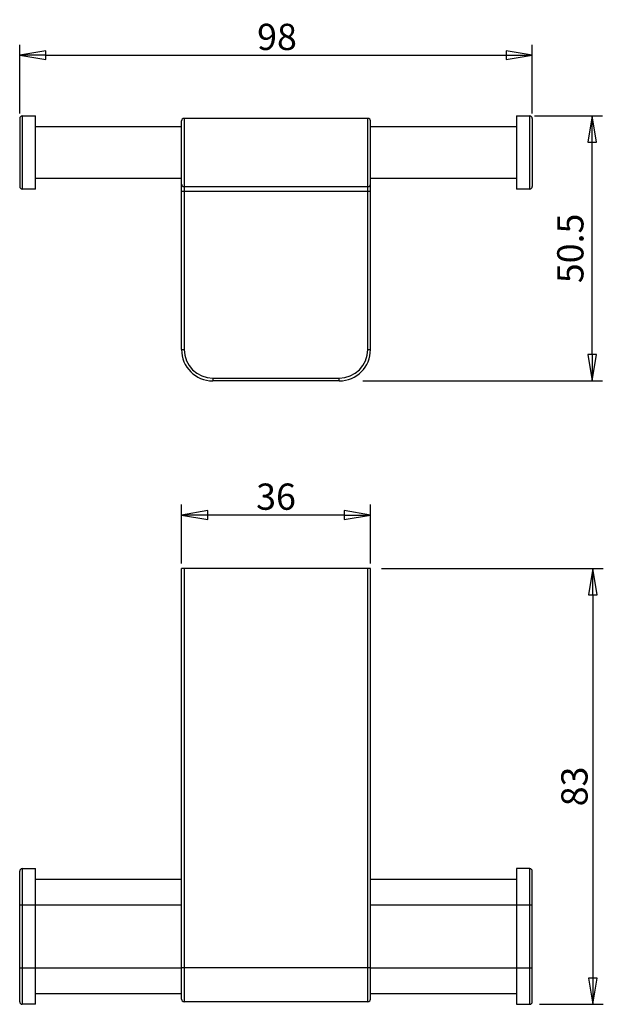
# Model space of a CAD drawing. Units: inches. Extents: x 53 to 165, y 89 to 277.
import ezdxf

# ---------------------------------------------------------------- set-up
doc = ezdxf.new("R2010")
doc.units = ezdxf.units.IN
doc.header["$LTSCALE"] = 0.909449
doc.header["$MEASUREMENT"] = 0
doc.header["$PDMODE"] = 3
doc.header["$PDSIZE"] = 0.3125
doc.layers.add('DEF_LAYER_DIM', color=7, linetype='Continuous')
doc.styles.get("Standard").update_dxf_attribs({"font": 'txt', "width": 0.8})
doc.dimstyles.new('DIMSTYLE_1', dxfattribs={"dimtxt": 5, "dimasz": 5, "dimexe": 2, "dimexo": 1, "dimgap": 1, "dimtad": 1, "dimdec": 0, "dimzin": 4, "dimdsep": 46, "dimtxsty": 'Standard', "dimblk": 'CLOSED', "dimblk1": 'CLOSED', "dimblk2": 'CLOSED', "dimcen": 0.09, "dimadec": 0, "dimazin": 0, "dimtfac": 1, "dimtdec": 0, "dimtofl": 0, "dimtmove": 0, "dimatfit": 3, "dimldrblk": 'CLOSED', "dimfxl": 0, "dimtolj": 1, "dimtzin": 4, "dimarcsym": 0})

# ---------------------------------------------------------------- blocks, each defined once
blk = doc.blocks.new('_CLOSED')
at = {"color": 0, "linetype": 'ByBlock'}
for p, q in [((0, 0), (-1, 0.167)), ((-1, 0.167), (-1, -0.167)), ((-1, -0.167), (0, 0)), ((-1, 0), (0, 0))]:
    blk.add_line(p, q, dxfattribs=at)
blk = doc.blocks.new('*D1')
at = {"color": 0, "linetype": 'ByBlock', "lineweight": -2}
for p, q in [((151.4, 258.48), (164.4, 258.48)), ((162.4, 213.01), (162.4, 253.48)), ((118.69, 208.01), (164.4, 208.01))]:
    blk.add_line(p, q, dxfattribs=at)
at = {"layer": 'DEFPOINTS', "color": 0, "linetype": 'ByBlock'}
for p in [(150.4, 258.48), (117.69, 208.01)]:
    blk.add_point(p, dxfattribs=at)
at = {"color": 0, "linetype": 'ByBlock', "lineweight": -2, "xscale": 5, "yscale": 5, "zscale": 5}
for p, rotation in [((162.4, 258.48), 90), ((162.4, 208.01), 270)]:
    blk.add_blockref('_CLOSED', p, dxfattribs=dict(at, rotation=rotation))
at = {"color": 0, "linetype": 'ByBlock', "lineweight": -2, "insert": (158.9, 233.24), "char_height": 5, "attachment_point": 5, "rotation": 90}
blk.add_mtext('50.5', dxfattribs=at)
blk = doc.blocks.new('*D2')
at = {"color": 0, "linetype": 'ByBlock', "lineweight": -2}
for p, q in [((53.35, 258.98), (53.35, 272.05)), ((151.01, 258.98), (151.01, 272.05)), ((58.35, 270.05), (146.01, 270.05))]:
    blk.add_line(p, q, dxfattribs=at)
at = {"layer": 'DEFPOINTS', "color": 0, "linetype": 'ByBlock'}
for p in [(53.35, 257.98), (151.01, 257.98)]:
    blk.add_point(p, dxfattribs=at)
at = {"color": 0, "linetype": 'ByBlock', "lineweight": -2, "xscale": 5, "yscale": 5, "zscale": 5, "rotation": 180}
blk.add_blockref('_CLOSED', (53.35, 270.05), dxfattribs=at)
at = {"color": 0, "linetype": 'ByBlock', "lineweight": -2, "xscale": 5, "yscale": 5, "zscale": 5}
blk.add_blockref('_CLOSED', (151.01, 270.05), dxfattribs=at)
at = {"color": 0, "linetype": 'ByBlock', "lineweight": -2, "insert": (102.37, 273.55), "char_height": 5, "attachment_point": 5}
blk.add_mtext('\\A1;98', dxfattribs=at)
blk = doc.blocks.new('*D4')
at = {"color": 0, "linetype": 'ByBlock', "lineweight": -2}
for p, q in [((122.29, 172.22), (164.53, 172.22)), ((162.53, 167.22), (162.53, 94.19)), ((152.37, 89.19), (164.53, 89.19))]:
    blk.add_line(p, q, dxfattribs=at)
at = {"layer": 'DEFPOINTS', "color": 0, "linetype": 'ByBlock'}
for p in [(121.29, 172.22), (151.37, 89.19)]:
    blk.add_point(p, dxfattribs=at)
at = {"color": 0, "linetype": 'ByBlock', "lineweight": -2, "xscale": 5, "yscale": 5, "zscale": 5}
for p, rotation in [((162.53, 172.22), 90), ((162.53, 89.19), 270)]:
    blk.add_blockref('_CLOSED', p, dxfattribs=dict(at, rotation=rotation))
at = {"color": 0, "linetype": 'ByBlock', "lineweight": -2, "insert": (159.03, 130.71), "char_height": 5, "attachment_point": 5, "rotation": 90}
blk.add_mtext('\\A1;83', dxfattribs=at)
blk = doc.blocks.new('*D3')
at = {"color": 0, "linetype": 'ByBlock', "lineweight": -2}
for p, q in [((84.18, 173.22), (84.18, 184.43)), ((120.18, 173.22), (120.18, 184.43)), ((115.18, 182.43), (89.18, 182.43))]:
    blk.add_line(p, q, dxfattribs=at)
at = {"layer": 'DEFPOINTS', "color": 0, "linetype": 'ByBlock'}
for p in [(84.18, 172.22), (120.18, 172.22)]:
    blk.add_point(p, dxfattribs=at)
at = {"color": 0, "linetype": 'ByBlock', "lineweight": -2, "xscale": 5, "yscale": 5, "zscale": 5, "rotation": 180}
blk.add_blockref('_CLOSED', (84.18, 182.43), dxfattribs=at)
at = {"color": 0, "linetype": 'ByBlock', "lineweight": -2, "xscale": 5, "yscale": 5, "zscale": 5}
blk.add_blockref('_CLOSED', (120.18, 182.43), dxfattribs=at)
at = {"color": 0, "linetype": 'ByBlock', "lineweight": -2, "insert": (102.18, 185.93), "char_height": 5, "attachment_point": 5}
blk.add_mtext('\\A1;36', dxfattribs=at)

msp = doc.modelspace()

# ---------------------------------------------------------------- linework, layer by layer
at = {"color": 7, "linetype": 'Continuous'}
for p, q in [((53.35, 257.98), (53.35, 245.05)), ((53.85, 258.48), (53.85, 244.55)), ((53.85, 258.48), (56.33, 258.48)), ((56.33, 244.55), (56.33, 258.48)), ((84.18, 213.97), (84.18, 257.53)), ((84.68, 258.03), (84.68, 213.97)), ((84.68, 258.03), (119.68, 258.03)), ((119.68, 213.97), (119.68, 258.03)), ((120.18, 213.97), (120.18, 257.53)), ((148.02, 258.48), (150.51, 258.48)), ((148.02, 258.48), (148.02, 244.55)), ((150.51, 244.55), (150.51, 258.48)), ((151.01, 257.98), (151.01, 245.05)), ((56.33, 256.49), (84.18, 256.49)), ((120.18, 256.49), (148.02, 256.49)), ((84.18, 246.54), (56.33, 246.54)), ((148.02, 246.54), (120.18, 246.54)), ((56.33, 244.55), (53.85, 244.55)), ((120.18, 244.11), (84.18, 244.11)), ((119.68, 245), (84.68, 245)), ((150.51, 244.55), (148.02, 244.55)), ((84.18, 213.97), (84.68, 213.97)), ((119.68, 213.97), (120.18, 213.97)), ((90.15, 208.5), (114.21, 208.5)), ((90.15, 208.5), (90.15, 208.01)), ((114.21, 208.01), (114.21, 208.5)), ((114.21, 208.01), (90.15, 208.01)), ((84.18, 90.18), (84.18, 172.22)), ((120.18, 172.22), (84.18, 172.22)), ((84.68, 172.22), (84.68, 89.68)), ((119.68, 89.68), (119.68, 172.22)), ((120.18, 90.18), (120.18, 172.22)), ((53.35, 89.68), (53.35, 114.55)), ((53.85, 115.04), (53.85, 89.19)), ((53.85, 115.04), (56.33, 115.04)), ((56.33, 89.19), (56.33, 115.04)), ((150.51, 115.04), (148.02, 115.04)), ((148.02, 115.04), (148.02, 89.19)), ((150.51, 89.19), (150.51, 115.04)), ((151.01, 89.68), (151.01, 114.55)), ((56.33, 113.05), (84.18, 113.05)), ((120.18, 113.05), (148.02, 113.05)), ((84.18, 108.08), (53.35, 108.08)), ((151.01, 108.08), (120.18, 108.08)), ((53.35, 96.15), (84.18, 96.15)), ((84.18, 96.2), (120.18, 96.2)), ((120.18, 96.15), (151.01, 96.15)), ((84.18, 91.18), (56.33, 91.18)), ((148.02, 91.18), (120.18, 91.18)), ((56.33, 89.19), (53.85, 89.19)), ((119.68, 89.68), (84.68, 89.68)), ((148.02, 89.19), (150.51, 89.19))]:
    msp.add_line(p, q, dxfattribs=at)
for centre, radius, start, end in [((53.85, 257.98), 0.497, 90, 180), ((84.68, 257.53), 0.497, 90, 180), ((119.68, 257.53), 0.497, 0, 90), ((150.51, 257.98), 0.497, 0, 90), ((53.85, 245.05), 0.497, 180, 270), ((84.68, 245.5), 0.497, 180, 270), ((119.68, 245.5), 0.497, 270, 360), ((150.51, 245.05), 0.497, 270, 360), ((90.15, 213.97), 5.97, 180, 270), ((90.15, 213.97), 5.47, 180, 270), ((114.21, 213.97), 5.97, 270, 360), ((114.21, 213.97), 5.47, 270, 360), ((53.85, 114.55), 0.497, 90, 180), ((150.51, 114.55), 0.497, 0, 90), ((84.68, 90.18), 0.497, 180, 270), ((119.68, 90.18), 0.497, 270, 360), ((53.85, 89.68), 0.497, 180, 270), ((150.51, 89.68), 0.497, 270, 360)]:
    msp.add_arc(centre, radius, start, end, dxfattribs=at)

# ---------------------------------------------------------------- dimensions: what is measured, and where the dimension line sits
at = {"layer": 'DEF_LAYER_DIM', "color": 2, "linetype": 'Continuous'}
dim = msp.add_linear_dim(base=(151.01, 270.05), p1=(53.35, 257.98), p2=(151.01, 257.98), dimstyle='DIMSTYLE_1', dxfattribs=at)
dim.commit()
dim.dimension.update_dxf_attribs({"geometry": '*D2', "text_midpoint": (102.37, 270.05), "dimtype": 160})
dim = msp.add_linear_dim(base=(162.4, 258.48), p1=(117.69, 208.01), p2=(150.4, 258.48), angle=90, text='50.5', dimstyle='DIMSTYLE_1', dxfattribs=at)
dim.commit()
dim.dimension.update_dxf_attribs({"geometry": '*D1', "text_midpoint": (162.59, 233.24), "dimtype": 160})
for base, p1, p2, angle, picture, middle in [((84.18, 182.43), (120.18, 172.22), (84.18, 172.22), 180, '*D3', (102.18, 182.43)), ((162.53, 89.19), (121.29, 172.22), (151.37, 89.19), 270, '*D4', (162.53, 130.71))]:
    dim = msp.add_linear_dim(base=base, p1=p1, p2=p2, angle=angle, dimstyle='DIMSTYLE_1', dxfattribs=at)
    dim.commit()
    dim.dimension.update_dxf_attribs({"geometry": picture, "text_midpoint": middle, "dimtype": 160})

doc.saveas('drawing.dxf')
